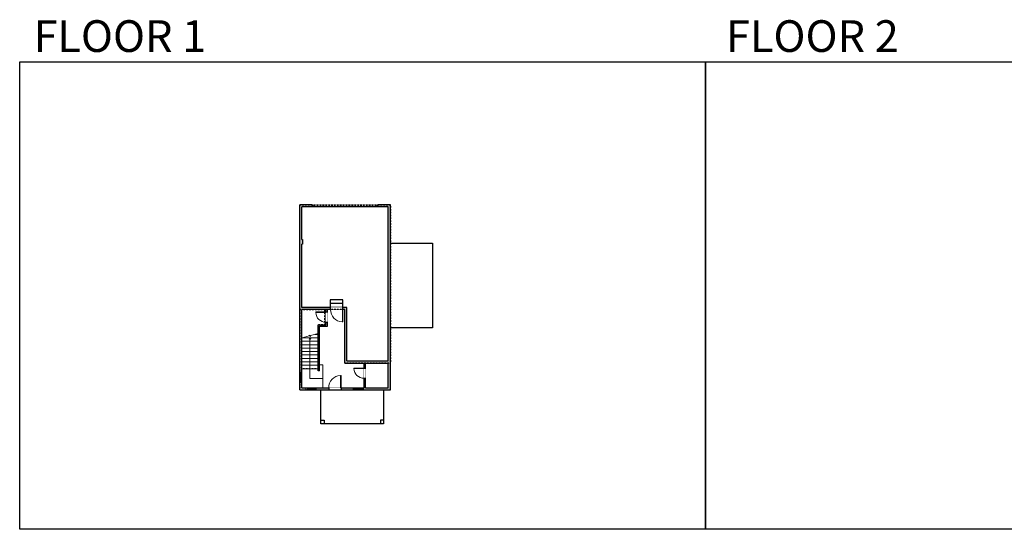
# Model space of a CAD drawing. Units: inches. Extents: x 124 to 6124, y -2967 to -1480.
# Drawn here: x 124 to 2995, y -2967 to -1480 of the extents above; entities that cross this region are included whole.
import ezdxf

# ---------------------------------------------------------------- set-up
doc = ezdxf.new("R2010")
doc.units = ezdxf.units.IN
doc.linetypes.add('Dash', pattern=[0.23622, 0.11811, -0.11811])
doc.layers.get('0').update_dxf_attribs({"color": 255})
doc.layers.get('Defpoints').update_dxf_attribs({"color": 6, "linetype": 'Dash'})
doc.layers.add('A-DOOR&WINDOWS', color=4, linetype='Continuous', lineweight=9)
doc.layers.add('A-STAIRS', color=1, linetype='Continuous', lineweight=15)
doc.layers.add('A-WALL', color=252, linetype='Continuous')
doc.styles.get("Standard").update_dxf_attribs({"font": 'arial.ttf'})

# ---------------------------------------------------------------- blocks, each defined once
blk = doc.blocks.new('*U73')
at = {"layer": 'A-DOOR&WINDOWS', "color": 0, "linetype": 'ByBlock', "lineweight": -2, "transparency": 33554687}
for points in [[(3, 0), (0, 0), (0, 4), (3, 4)], [(189, 2), (189, 0), (3, 0), (3, 2)], [(192, 0), (189, 0), (189, 4), (192, 4)]]:
    blk.add_lwpolyline(points, close=True, dxfattribs=at)
at = {"layer": 'A-WALL', "color": 0, "linetype": 'ByBlock', "lineweight": -2, "transparency": 33554687}
blk.add_line((0, 4), (0, 0), dxfattribs=at)
blk = doc.blocks.new('*U207')
blk.add_wipeout([(0, 30), (0, -278), (1486, -278), (1486, 30)]).dxf.layer = 'A-DOOR&WINDOWS'
at = {"color": 0, "linetype": 'ByBlock', "lineweight": -2, "transparency": 33554687}
blk.add_lwpolyline([(51, 1485), (0, 1485), (0, 0), (51, 0)], close=True, dxfattribs=at)
blk.add_arc((0, 0), 1486, 0, 86.82115, dxfattribs=at)
at = {"layer": 'A-WALL', "transparency": 33554687}
for points in [[(0, 0), (0, -248)], [(1486, 0), (1486, -248)]]:
    blk.add_lwpolyline(points, dxfattribs=at)
blk = doc.blocks.new('*U53')
at = {"color": 252}
blk.add_wipeout([(-5, 30), (1, 30), (1, 0), (-5, 0)], dxfattribs=at)
at = {"color": 4}
for points in [[(1, 27), (-1.3, 27), (-1.3, 27), (-2.7, 27), (-2.7, 27), (-5, 27), (-5, 30), (1, 30)], [(1, 3), (-1.3, 3), (-1.3, 3), (-2.7, 3), (-2.7, 3), (-5, 3), (-5, 0), (1, 0)]]:
    blk.add_lwpolyline(points, close=True, dxfattribs=at)
at = {"color": 9}
for points in [[(-5, 3), (-5, 27)], [(1, 3), (1, 27)]]:
    blk.add_lwpolyline(points, dxfattribs=at)
blk.add_lwpolyline([(-2, 3), (-2, 27), (-2, 27), (-2, 3)], close=True, dxfattribs=at)
blk = doc.blocks.new('*U276')
blk.add_wipeout([(0, 30), (0, -287), (1486, -287), (1486, 30)]).dxf.layer = 'A-DOOR&WINDOWS'
at = {"color": 0, "linetype": 'ByBlock', "lineweight": -2, "transparency": 33554687}
blk.add_lwpolyline([(51, 1485), (0, 1485), (0, 0), (51, 0)], close=True, dxfattribs=at)
blk.add_arc((0, 0), 1486, 0, 86.82115, dxfattribs=at)
at = {"layer": 'A-WALL', "transparency": 33554687}
for points in [[(0, 0), (0, -257)], [(1486, 0), (1486, -257)]]:
    blk.add_lwpolyline(points, dxfattribs=at)
blk = doc.blocks.new('*U199')
blk.add_wipeout([(0, 30), (0, -195), (1238, -195), (1238, 30)]).dxf.layer = 'A-DOOR&WINDOWS'
at = {"color": 0, "linetype": 'ByBlock', "lineweight": -2, "transparency": 33554687}
blk.add_lwpolyline([(51, 1237), (0, 1237), (0, 0), (51, 0)], close=True, dxfattribs=at)
blk.add_arc((0, 0), 1238, 0, 86.82115, dxfattribs=at)
at = {"layer": 'A-WALL', "transparency": 33554687}
for points in [[(0, 0), (0, -165)], [(1238, 0), (1238, -165)]]:
    blk.add_lwpolyline(points, dxfattribs=at)
blk = doc.blocks.new('*U293')
at = {"color": 0, "linetype": 'ByBlock', "lineweight": -2}
for p, q in [((118.3, 37.9), (118.3, 0)), ((118.3, 0), (0, 0))]:
    blk.add_line(p, q, dxfattribs=at)
at = {"color": 0, "linetype": 'ByBlock', "lineweight": -2, "transparency": 33554687}
blk.add_lwpolyline([(3.5, 2.7), (0, 0), (3.5, -2.7)], dxfattribs=at)

msp = doc.modelspace()

# ---------------------------------------------------------------- hatches: boundary and pattern name
at = {"layer": 'A-WALL'}
h = msp.add_hatch(color=256, dxfattribs=at)
h.dxf.hatch_style = 1
h.paths.add_polyline_path([(1078.4, -2319.4), (946.7, -2319.4), (946.7, -2134.4), (949.1, -2134.4), (949.1, -2121.1), (946.7, -2121.1), (946.7, -2025.9), (976.7, -2025.9), (976.7, -2019.9), (940.7, -2019.9), (940.7, -2559.7), (1205, -2559.7), (1205, -2019.9), (1168.7, -2019.9), (1168.7, -2025.9), (1199, -2025.9), (1199, -2475.5), (1078.4, -2475.5)])
h.paths.add_polyline_path([(1017.2, -2325.4), (1017.2, -2332.6), (1021.2, -2332.6), (1021.2, -2325.4), (1072.4, -2325.4), (1072.4, -2481.5), (1128.2, -2481.5), (1128.2, -2496.1), (1132.2, -2496.1), (1132.2, -2481.5), (1199, -2481.5), (1199, -2553.7), (1132.2, -2553.7), (1132.2, -2526.1), (1128.2, -2526.1), (1128.2, -2553.7), (946.7, -2553.7), (946.7, -2325.4)], flags=16)
h.paths.add_polyline_path([(994.5, -2443), (998.5, -2443), (998.5, -2503.9), (994.5, -2503.9)], flags=0)
h = msp.add_hatch(color=256, dxfattribs=at)
h.dxf.hatch_style = 1
h.paths.add_polyline_path([(1021.2, -2362.6), (1017.2, -2362.6), (1017.2, -2369.8), (994.5, -2369.8), (994.5, -2443), (998.5, -2443), (998.5, -2373.8), (1021.2, -2373.8)])

# ---------------------------------------------------------------- linework, layer by layer
at = {"layer": 'A-STAIRS'}
for p, q in [((994.5, -2408), (946.7, -2408)), ((994.5, -2398), (984.6, -2398)), ((994.5, -2418), (946.7, -2418)), ((994.5, -2428), (946.7, -2428)), ((994.5, -2438), (946.7, -2438)), ((994.5, -2448), (946.7, -2448)), ((994.5, -2458), (946.7, -2458)), ((994.5, -2468), (946.7, -2468)), ((994.5, -2478), (946.7, -2478)), ((994.5, -2488), (946.7, -2488)), ((994.5, -2498), (946.7, -2498)), ((998.5, -2487.2), (1008.5, -2487.2)), ((1008.5, -2487.2), (1008.5, -2553.7))]:
    msp.add_line(p, q, dxfattribs=at)
msp.add_lwpolyline([(948.2, -2408), (968.2, -2402.5), (968.5, -2400), (971.8, -2404.4), (972.1, -2401.4), (994.5, -2395.3)], dxfattribs=at)
at = {"layer": 'A-WALL'}
for p, q in [((940.7, -2559.7), (940.7, -2019.9)), ((976.7, -2019.9), (940.7, -2019.9)), ((976.7, -2025.9), (946.7, -2025.9)), ((946.7, -2121.1), (946.7, -2025.9)), ((976.7, -2019.9), (976.7, -2025.9)), ((1205, -2019.9), (1168.7, -2019.9)), ((1168.7, -2025.9), (1168.7, -2019.9)), ((1199, -2025.9), (1168.7, -2025.9)), ((1199, -2475.5), (1199, -2025.9)), ((1205, -2559.7), (1205, -2019.9)), ((946.7, -2319.4), (946.7, -2134.4)), ((1205, -2131.6), (1327.5, -2131.6)), ((1327.5, -2131.6), (1327.5, -2379.2)), ((1078.4, -2319.4), (946.7, -2319.4)), ((946.7, -2553.7), (946.7, -2325.4)), ((1017.2, -2325.4), (946.7, -2325.4)), ((1017.2, -2369.8), (1017.2, -2325.4)), ((1072.4, -2325.4), (1021.2, -2325.4)), ((1021.2, -2373.8), (1021.2, -2325.4)), ((1066.2, -2308.1), (1029.8, -2308.1)), ((1072.4, -2481.5), (1072.4, -2325.4)), ((1078.4, -2475.5), (1078.4, -2319.4)), ((994.5, -2503.9), (994.5, -2369.8)), ((994.5, -2369.8), (1017.2, -2369.8)), ((998.5, -2503.9), (998.5, -2373.8)), ((998.5, -2373.8), (1021.2, -2373.8)), ((1327.5, -2379.2), (1205, -2379.2)), ((998.5, -2443), (994.5, -2443)), ((1072.4, -2481.5), (1128.2, -2481.5)), ((1078.4, -2475.5), (1199, -2475.5)), ((1128.2, -2553.7), (1128.2, -2481.5)), ((1132.2, -2553.7), (1132.2, -2481.5)), ((1132.2, -2481.5), (1199, -2481.5)), ((1199, -2553.7), (1199, -2481.5)), ((998.5, -2503.9), (994.5, -2503.9)), ((946.7, -2553.7), (1128.2, -2553.7)), ((1132.2, -2553.7), (1199, -2553.7)), ((940.7, -2559.7), (1205, -2559.7)), ((1002.5, -2658.7), (1002.5, -2559.7)), ((1185.4, -2559.7), (1185.4, -2658.7)), ((1185.4, -2658.7), (1002.5, -2658.7))]:
    msp.add_line(p, q, dxfattribs=at)
for points in [[(946.7, -2121.1), (949.1, -2121.1), (949.1, -2134.4), (946.7, -2134.4)], [(1002.5, -2648.7), (1012, -2648.7), (1012, -2658.7)], [(1185.4, -2648.7), (1175.8, -2648.7), (1175.8, -2658.7)]]:
    msp.add_lwpolyline(points, dxfattribs=at)
msp.add_lwpolyline([(1029.8, -2319.4), (1066.2, -2319.4), (1066.2, -2296.7), (1029.8, -2296.7)], close=True, dxfattribs=at)
at = {"layer": 'Defpoints', "color": 255, "linetype": 'Continuous', "elevation": 0}
for points in [[(124, -1602.6), (2124, -1602.6), (2124, -2966.7), (124, -2966.7)], [(2124, -1602.6), (4124, -1602.6), (4124, -2966.7), (2124, -2966.7)]]:
    msp.add_lwpolyline(points, close=True, dxfattribs=at)
at = {"layer": 'Defpoints'}
msp.add_lwpolyline([(1205, -2131.6), (1327.5, -2131.6), (1327.5, -2379.2), (1205, -2379.2), (1205, -2131.6)], dxfattribs=at)

# ---------------------------------------------------------------- block references
at = {"layer": 'A-DOOR&WINDOWS', "transparency": 33554687}
msp.add_blockref('*U73', (976.7, -2025.9), dxfattribs=at)
at = {"layer": 'A-STAIRS', "rotation": 270}
msp.add_blockref('*U293', (970.6, -2408), dxfattribs=at)

# ---------------------------------------------------------------- texts
at = {"layer": 'Defpoints', "linetype": 'Continuous', "char_height": 92.408, "width": 623.405, "attachment_point": 7}
for s, insert in [('\\pxqc;FLOOR 1', (104.5, -1573.9, 0)), ('\\pxqc;FLOOR 2', (2124, -1573.9, 0))]:
    msp.add_mtext(s, dxfattribs=dict(at, insert=insert))

# ---------------------------------------------------------------- next in the draw order: block references
at = {"layer": 'A-DOOR&WINDOWS', "transparency": 33554687, "yscale": 0.02422732627077181, "zscale": 0.02422732627077181}
for name, p, xscale, rotation in [('*U276', (1066.6, -2325.6, 0), 0.02422732627077181, 180), ('*U199', (1128.2, -2496.1), -0.02422732627077181, 90)]:
    msp.add_blockref(name, p, dxfattribs=dict(at, xscale=xscale, rotation=rotation))
at = {"layer": 'A-DOOR&WINDOWS', "transparency": 33554687}
msp.add_blockref('*U53', (945.7, -2538.3), dxfattribs=at)
at = {"layer": 'A-DOOR&WINDOWS', "transparency": 33554687, "xscale": -0.02422732627077181, "yscale": 0.02422732627077181, "zscale": 0.02422732627077181}
msp.add_blockref('*U207', (1061.1, -2553.7), dxfattribs=at)
at = {"layer": 'A-DOOR&WINDOWS', "transparency": 33554687, "rotation": 270}
for p in [(958.9, -2558.7, 0), (1096.8, -2558.7, 0)]:
    msp.add_blockref('*U53', p, dxfattribs=at)

# ---------------------------------------------------------------- next in the draw order: linework, layer by layer
at = {"layer": 'Defpoints'}
msp.add_lwpolyline([(1002.5, -2559.7), (1185.4, -2559.7), (1185.4, -2658.7), (1002.5, -2658.7)], close=True, dxfattribs=at)

# ---------------------------------------------------------------- next in the draw order: block references
at = {"layer": 'A-DOOR&WINDOWS', "transparency": 33554687, "xscale": -0.02422732627077181, "yscale": 0.02422732627077181, "zscale": 0.02422732627077181, "rotation": 90}
msp.add_blockref('*U199', (1017.2, -2332.6), dxfattribs=at)

# ---------------------------------------------------------------- next in the draw order: linework, layer by layer
at = {"layer": 'Defpoints'}
for points in [[(940.7, -2019.9), (1205, -2019.9), (1205, -2481.5), (1072.4, -2481.5), (1072.4, -2325.4), (940.7, -2325.4), (940.7, -2019.9)], [(940.7, -2325.4), (940.7, -2559.7), (1205, -2559.7), (1205, -2481.5), (1072.4, -2481.5), (1072.4, -2325.4), (940.7, -2325.4)], [(946.7, -2325.4), (1013, -2325.4), (1013, -2369.8), (994.5, -2369.8), (994.5, -2498), (946.7, -2498), (946.7, -2325.4)]]:
    msp.add_lwpolyline(points, dxfattribs=at)

doc.saveas('drawing.dxf')
